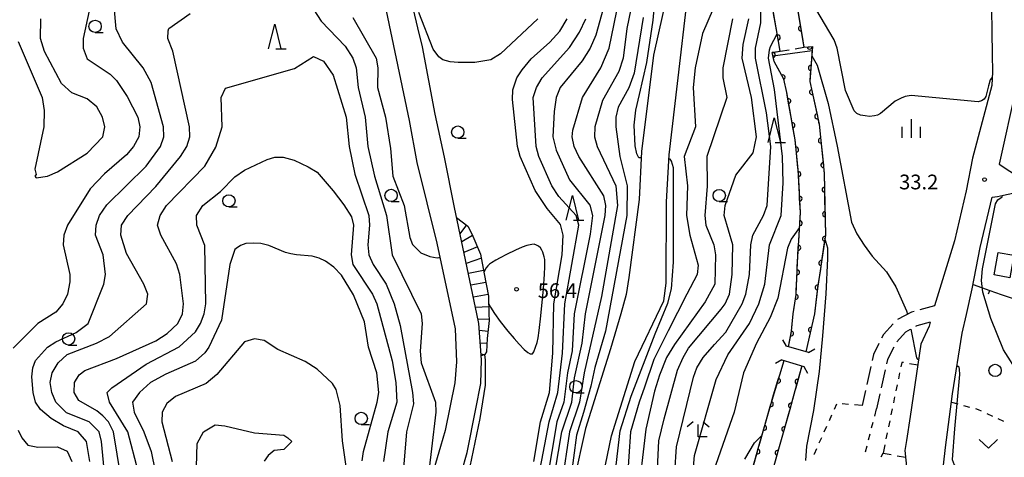
# Model space of a CAD drawing. Units: metres. Extents: x -48055 to -45747, y -145591 to -143873.
# Drawn here: x -47632 to -47432, y -145229 to -145140 of the extents above; entities that cross this region are included whole.
import ezdxf

# ---------------------------------------------------------------- set-up
doc = ezdxf.new("R2010")
doc.units = ezdxf.units.M
doc.header["$LTSCALE"] = 2.5
doc.layers.get('0').update_dxf_attribs({"linetype": 'CONTINUOUS'})
for name, color, linetype in [('2101000', 7, 'CONTINUOUS'), ('2106000', 7, 'CONTINUOUS'), ('2203000', 7, 'CONTINUOUS'), ('2203990', 7, 'CONTINUOUS'), ('3001000', 7, 'CONTINUOUS'), ('5101000', 7, 'CONTINUOUS'), ('5227110', 7, 'CONTINUOUS'), ('5227120', 7, 'CONTINUOUS'), ('6110000', 7, 'CONTINUOUS'), ('6140000', 7, 'CONTINUOUS'), ('6301000', 7, 'CONTINUOUS'), ('6313000', 7, 'CONTINUOUS'), ('6321000', 7, 'CONTINUOUS'), ('6331000', 7, 'CONTINUOUS'), ('6332000', 7, 'CONTINUOUS'), ('6333000', 7, 'CONTINUOUS'), ('6334000', 7, 'CONTINUOUS'), ('7101000', 7, 'CONTINUOUS'), ('7102000', 7, 'CONTINUOUS'), ('7201110', 7, 'CONTINUOUS'), ('7201990', 7, 'CONTINUOUS'), ('7312000', 7, 'CONTINUOUS')]:
    doc.layers.add(name, color=color, linetype=linetype)
doc.styles.add('Dm_Anotation', font='txt')

# ---------------------------------------------------------------- blocks, each defined once
blk = doc.blocks.new('633200')
at = {"color": 0, "linetype": 'ByBlock', "lineweight": -2}
for points in [[(-0.5, -1), (0, 1), (0.5, -1)], [(0.08, -1), (0.92, -1)]]:
    blk.add_lwpolyline(points, dxfattribs=at)
blk = doc.blocks.new('633100')
at = {"color": 0, "linetype": 'ByBlock', "lineweight": -2}
blk.add_lwpolyline([(0, -0.5), (0.67, -0.5)], dxfattribs=at)
blk.add_circle((0, 0), 0.5, dxfattribs=at)
blk = doc.blocks.new('633300')
at = {"color": 0, "linetype": 'ByBlock', "lineweight": -2}
for points in [[(-0.4, 0.6), (-0.9, 0.2)], [(0.72, -0.6), (0, -0.6), (0, 0.4)], [(0.4, 0.6), (0.9, 0.2)]]:
    blk.add_lwpolyline(points, dxfattribs=at)
blk = doc.blocks.new('731200')
at = {"color": 0, "linetype": 'ByBlock', "lineweight": -2}
blk.add_circle((0, 0), 0.15, dxfattribs=at)
blk = doc.blocks.new('633400')
at = {"color": 0, "linetype": 'ByBlock', "lineweight": -2}
for points in [[(-0.75, -0.75), (-0.75, 0.15)], [(0, -0.75), (0, 0.75)], [(0.75, -0.75), (0.75, 0.15)]]:
    blk.add_lwpolyline(points, dxfattribs=at)
blk = doc.blocks.new('631300')
at = {"color": 0, "linetype": 'ByBlock', "lineweight": -2}
blk.add_lwpolyline([(0.75, 0.35), (0, -0.35), (-0.75, 0.35)], dxfattribs=at)
blk = doc.blocks.new('632100')
at = {"color": 0, "linetype": 'ByBlock', "lineweight": -2}
blk.add_circle((0, 0), 0.5, dxfattribs=at)
blk = doc.blocks.new('DMDR_HANEN_0.2')
at = {"color": 0, "linetype": 'Continuous', "lineweight": -2}
blk.add_arc((0, 0), 1, 180, 0, dxfattribs=at)
blk = doc.blocks.new('DMDR_TICK_0.3')
at = {"color": 0, "linetype": 'Continuous', "lineweight": -2}
blk.add_line((0, -1), (0, 0), dxfattribs=at)

msp = doc.modelspace()

# ---------------------------------------------------------------- linework, layer by layer
at = {"layer": '2101000', "flags": 128}
for points in [[(-47505.66, -145031.38), (-47499.01, -145044.48), (-47502.02, -145046.3), (-47504.25, -145047.92), (-47506.82, -145050.82), (-47507.43, -145051.93), (-47508.67, -145055.33), (-47509.48, -145059.21), (-47509.45, -145062.48), (-47508.87, -145065.33), (-47506.58, -145071.06), (-47501.39, -145080.02), (-47499.34, -145089.96), (-47499.17, -145105.71), (-47499.54, -145117.41), (-47500.21, -145134.97), (-47502.98, -145147.42), (-47505.38, -145167.03), (-47505.84, -145176.79), (-47508, -145192.63), (-47508.5, -145196.05), (-47509.57, -145200)], [(-47500.89, -145197.34), (-47500.41, -145193.8), (-47500.3, -145177.26), (-47499.77, -145167.7), (-47497.49, -145147.97), (-47493.96, -145117.49), (-47493.63, -145105.91), (-47493.92, -145089.64), (-47496.11, -145078.47), (-47501.43, -145068.16), (-47503.47, -145061.91), (-47503.69, -145059.52), (-47503.4, -145057.23), (-47502.63, -145055.02), (-47501.94, -145053.77), (-47500.53, -145051.72), (-47498.74, -145049.95), (-47496.1, -145048.15)], [(-47476.14, -145054.5), (-47473.45, -145057.83), (-47463.89, -145066.35), (-47456.23, -145073.94), (-47451.25, -145078.7), (-47449.89, -145080.35), (-47447.45, -145083.77), (-47445.3, -145089.45), (-47444.34, -145092.65), (-47439.6, -145112.47), (-47437.21, -145121.87), (-47434.42, -145133.25), (-47434.2, -145147.3), (-47434.14, -145150.78)], [(-47558.16, -145134.16), (-47552.58, -145160.69), (-47551.01, -145169.26), (-47546.93, -145185.61), (-47543.25, -145203.05), (-47542.96, -145209.77), (-47543.33, -145214.01), (-47545.26, -145223.73), (-47546.22, -145226.97), (-47551.84, -145246.08), (-47554.78, -145255.91)], [(-47550.79, -145141.85), (-47552.88, -145133.16)], [(-47538.81, -145200), (-47543.39, -145178.41), (-47545.43, -145168.15), (-47547.27, -145159.41), (-47549.86, -145145.72), (-47550.79, -145141.85)], [(-47434.14, -145150.78), (-47434.26, -145153.6), (-47438.19, -145168.33), (-47439.49, -145175.01), (-47441.85, -145185.17), (-47445.88, -145198.35)], [(-47429.05, -145151.18), (-47429.33, -145154.02), (-47432.76, -145169.55), (-47426.48, -145173.69)], [(-47438.27, -145194.92), (-47436.63, -145186.49), (-47434.2, -145176.29), (-47433.09, -145176.16)], [(-47433.09, -145176.16), (-47431.89, -145175.9), (-47430.02, -145175.5)], [(-47449.81, -145276.45), (-47444.73, -145236.74), (-47443.64, -145227.22), (-47442.22, -145216.28), (-47440.25, -145203.94), (-47439.42, -145200.13), (-47438.27, -145194.92)], [(-47546.89, -145283.34), (-47544.91, -145284.03), (-47541.93, -145284.77), (-47539.94, -145285.02), (-47537.41, -145285.11), (-47535.4, -145284.93), (-47531.76, -145283.76), (-47529.37, -145282.38), (-47527.36, -145280.13), (-47525.39, -145277.54), (-47523.97, -145275.89), (-47522.62, -145273.59), (-47521.29, -145270.19), (-47518.98, -145260.16), (-47515.85, -145245.75), (-47511.52, -145224.8), (-47506.73, -145209.69), (-47500.89, -145197.34)], [(-47543.08, -145236.32), (-47540.82, -145228.19), (-47539.01, -145219.31), (-47538.05, -145214.17), (-47537.9, -145209.36), (-47538.4, -145201.96), (-47538.81, -145200)], [(-47509.57, -145200), (-47511.67, -145207.14), (-47516.75, -145223.31), (-47521.54, -145244.73), (-47524.43, -145258.82), (-47526.64, -145267.76)], [(-47446.79, -145201.72), (-47447.01, -145202.54), (-47448.66, -145206.17), (-47450.82, -145220.91), (-47451.6, -145225.76), (-47451.93, -145227.82), (-47451.02, -145236.36)]]:
    msp.add_lwpolyline(points, dxfattribs=at)
at = {"layer": '2106000', "linetype": 'Continuous'}
for points in [[(-47445.88, -145198.35), (-47448.86, -145199.19)], [(-47450.6, -145199.68), (-47453.42, -145201.17)], [(-47450.06, -145199.53), (-47450.6, -145199.68)], [(-47454.32, -145202.02), (-47456.27, -145204.22)], [(-47449.48, -145202.48), (-47449.73, -145202.61)], [(-47446.79, -145201.72), (-47449.48, -145202.48)], [(-47456.27, -145204.22), (-47456.63, -145204.94)], [(-47451.82, -145203.72), (-47453.57, -145205.69)], [(-47450.83, -145203.19), (-47451.82, -145203.72)], [(-47457.19, -145206.06), (-47458.3, -145208.31)], [(-47458.3, -145208.31), (-47458.57, -145209.52)], [(-47454.19, -145206.76), (-47455.45, -145209.31)], [(-47455.45, -145209.31), (-47455.65, -145210.2)], [(-47458.84, -145210.74), (-47459.65, -145214.4)], [(-47455.92, -145211.42), (-47456.73, -145215.08)], [(-47459.92, -145215.62), (-47460.59, -145218.65)], [(-47457, -145216.3), (-47457.66, -145219.3)]]:
    msp.add_lwpolyline(points, dxfattribs=at)
at = {"layer": '2203000', "flags": 128}
for points in [[(-47471.48, -145207.87), (-47475.97, -145206.6)], [(-47476.88, -145209.37), (-47472.4, -145210.72)]]:
    msp.add_lwpolyline(points, dxfattribs=at)
at = {"layer": '2203990', "flags": 128}
for points in [[(-47475.97, -145206.6), (-47476.7, -145205.29)], [(-47471.48, -145207.87), (-47470.17, -145207.14)], [(-47476.88, -145209.37), (-47478.21, -145210.08)], [(-47472.4, -145210.72), (-47471.69, -145212.04)]]:
    msp.add_lwpolyline(points, dxfattribs=at)
at = {"layer": '3001000', "flags": 128}
msp.add_lwpolyline([(-47433.78, -145192.1), (-47432.99, -145187.54), (-47429.8, -145188.11), (-47430.62, -145192.66)], close=True, dxfattribs=at)
at = {"layer": '5101000', "flags": 128}
for points in [[(-47474.63, -145200), (-47473.99, -145196.09), (-47473.73, -145189.58), (-47473.13, -145179.4), (-47473.59, -145170.68), (-47474.2, -145164.64), (-47475.9, -145155), (-47476.52, -145152.26), (-47478.49, -145148.71), (-47478.87, -145146.86), (-47477.23, -145146.6), (-47479.84, -145131.55), (-47481.72, -145119.47), (-47484.57, -145103.56), (-47484.95, -145097.73), (-47484.95, -145089.91), (-47484.53, -145085.41), (-47481.94, -145075.79), (-47475.47, -145063.93), (-47473.83, -145062.42)], [(-47470.04, -145065.92), (-47473.95, -145071.2), (-47476.16, -145074.75), (-47478.3, -145080.39), (-47479.6, -145085.02), (-47480.18, -145091.9), (-47479.96, -145099.8), (-47477.56, -145114.91), (-47472.42, -145145.8), (-47470.67, -145145.64), (-47471.23, -145152.76), (-47469.35, -145161.43), (-47468.29, -145171.42), (-47468.05, -145184), (-47469.67, -145194.85), (-47470.29, -145200)], [(-47475.56, -145206.72), (-47474.94, -145203.52), (-47474.63, -145200)], [(-47470.29, -145200), (-47472, -145207.73)], [(-47548.89, -145419.19), (-47544.14, -145409.09), (-47533.56, -145387.71), (-47529.26, -145379.4), (-47527.79, -145373.41), (-47525.72, -145374.44), (-47524.51, -145371.64), (-47521.57, -145364.89), (-47518.75, -145357.62), (-47516.51, -145351.62), (-47514.6, -145345.7), (-47512.55, -145338.58), (-47510.8, -145331.74), (-47506.72, -145317.93), (-47501.97, -145300.38), (-47498.48, -145287.6), (-47495.13, -145276.32), (-47491.76, -145263.7), (-47488.51, -145251.83), (-47485.13, -145239.82), (-47481.55, -145226.93), (-47479.09, -145218.23), (-47476.44, -145209.5)], [(-47472.81, -145210.6), (-47474.23, -145215.64), (-47475.27, -145219.47), (-47477.7, -145228.02), (-47481.3, -145240.96), (-47484.65, -145252.9), (-47487.91, -145264.76), (-47491.28, -145277.41), (-47494.63, -145288.7), (-47498.11, -145301.41), (-47502.88, -145319.02), (-47506.94, -145332.81), (-47508.69, -145339.64), (-47510.77, -145346.87), (-47512.73, -145352.93), (-47515.02, -145359.05), (-47517.87, -145366.42), (-47520.84, -145373.23), (-47522.14, -145376.23), (-47520.46, -145377.08), (-47524.88, -145381.37), (-47528.86, -145390.24), (-47539.87, -145411.9), (-47544.06, -145421.07)]]:
    msp.add_lwpolyline(points, dxfattribs=at)
at = {"layer": '5227110', "linetype": 'Continuous'}
for points in [[(-47477.23, -145146.6), (-47475.44, -145146.3)], [(-47474.21, -145146.1), (-47472.42, -145145.8)]]:
    msp.add_lwpolyline(points, dxfattribs=at)
at = {"layer": '5227120', "flags": 128}
msp.add_lwpolyline([(-47478.73, -145147.55), (-47470.74, -145146.46)], dxfattribs=at)
at = {"layer": '6110000', "linetype": 'Continuous'}
for points in [[(-47473.67, -145138.3), (-47473.05, -145142)], [(-47477.92, -145142.6), (-47478.57, -145138.91)], [(-47477.71, -145143.83), (-47477.92, -145142.6)], [(-47473.05, -145142), (-47472.85, -145143.23)], [(-47477.23, -145146.6), (-47477.71, -145143.83)], [(-47472.85, -145143.23), (-47472.42, -145145.8)], [(-47478.16, -145146.75), (-47477.23, -145146.6)], [(-47472.42, -145145.8), (-47471.28, -145145.7)], [(-47471.28, -145145.7), (-47470.67, -145145.64)], [(-47470.72, -145146.27), (-47471.02, -145150.01)], [(-47470.67, -145145.64), (-47470.72, -145146.27)], [(-47478.87, -145146.86), (-47478.16, -145146.75)], [(-47478.76, -145147.39), (-47478.87, -145146.86)], [(-47478.49, -145148.71), (-47478.76, -145147.39)], [(-47477.33, -145150.81), (-47478.49, -145148.71)], [(-47471.02, -145150.01), (-47471.12, -145151.26)], [(-47476.72, -145151.9), (-47477.33, -145150.81)], [(-47476.52, -145152.26), (-47476.72, -145151.9)], [(-47475.9, -145155), (-47476.52, -145152.26)], [(-47471.12, -145151.26), (-47471.23, -145152.76)], [(-47471.23, -145152.76), (-47470.76, -145154.95)], [(-47475.81, -145155.52), (-47475.9, -145155)], [(-47475.59, -145156.75), (-47475.81, -145155.52)], [(-47470.76, -145154.95), (-47470.49, -145156.17)], [(-47470.49, -145156.17), (-47469.69, -145159.84)], [(-47474.94, -145160.45), (-47475.59, -145156.75)], [(-47474.72, -145161.68), (-47474.94, -145160.45)], [(-47469.69, -145159.84), (-47469.43, -145161.06)], [(-47474.2, -145164.64), (-47474.72, -145161.68)], [(-47469.43, -145161.06), (-47469.35, -145161.43)], [(-47469.35, -145161.43), (-47468.99, -145164.78)], [(-47474.12, -145165.38), (-47474.2, -145164.64)], [(-47474, -145166.62), (-47474.12, -145165.38)], [(-47473.62, -145170.35), (-47474, -145166.62)], [(-47468.99, -145164.78), (-47468.86, -145166.03)], [(-47468.86, -145166.03), (-47468.47, -145169.76)], [(-47473.59, -145170.68), (-47473.62, -145170.35)], [(-47473.54, -145171.6), (-47473.59, -145170.68)], [(-47468.47, -145169.76), (-47468.34, -145171)], [(-47473.34, -145175.34), (-47473.54, -145171.6)], [(-47468.34, -145171), (-47468.29, -145171.42)], [(-47468.29, -145171.42), (-47468.23, -145174.75)], [(-47473.28, -145176.59), (-47473.34, -145175.34)], [(-47473.13, -145179.4), (-47473.28, -145176.59)], [(-47468.23, -145174.75), (-47468.21, -145176)], [(-47468.21, -145176), (-47468.14, -145179.74)], [(-47473.26, -145181.58), (-47473.18, -145180.34)], [(-47473.18, -145180.34), (-47473.13, -145179.4)], [(-47468.14, -145179.74), (-47468.11, -145180.99)], [(-47473.48, -145185.33), (-47473.26, -145181.58)], [(-47468.11, -145180.99), (-47468.05, -145184)], [(-47468.05, -145184), (-47468.16, -145184.74)], [(-47473.73, -145189.58), (-47473.55, -145186.58)], [(-47473.55, -145186.58), (-47473.48, -145185.33)], [(-47468.35, -145185.97), (-47468.9, -145189.68)], [(-47468.16, -145184.74), (-47468.35, -145185.97)], [(-47473.81, -145191.57), (-47473.76, -145190.32)], [(-47473.76, -145190.32), (-47473.73, -145189.58)], [(-47468.9, -145189.68), (-47469.08, -145190.92)], [(-47473.96, -145195.32), (-47473.81, -145191.57)], [(-47469.08, -145190.92), (-47469.64, -145194.63)], [(-47469.64, -145194.63), (-47469.67, -145194.85)], [(-47474.63, -145200), (-47474.07, -145196.56)], [(-47474.07, -145196.56), (-47473.99, -145196.09)], [(-47473.99, -145196.09), (-47473.96, -145195.32)], [(-47469.79, -145195.87), (-47470.29, -145200)], [(-47469.67, -145194.85), (-47469.79, -145195.87)], [(-47474.87, -145202.76), (-47474.63, -145200)], [(-47470.29, -145200), (-47471.01, -145203.25)], [(-47475.56, -145206.72), (-47475.03, -145204)], [(-47475.03, -145204), (-47474.94, -145203.52)], [(-47474.94, -145203.52), (-47474.87, -145202.76)], [(-47471.28, -145204.47), (-47472, -145207.73)], [(-47471.01, -145203.25), (-47471.28, -145204.47)], [(-47477.32, -145212.39), (-47476.44, -145209.5)], [(-47472.81, -145210.6), (-47473.72, -145213.83)], [(-47477.68, -145213.59), (-47477.32, -145212.39)], [(-47478.77, -145217.18), (-47477.68, -145213.59)], [(-47473.72, -145213.83), (-47474.06, -145215.04)], [(-47474.23, -145215.64), (-47475.05, -145218.65)], [(-47474.06, -145215.04), (-47474.23, -145215.64)], [(-47480.15, -145221.98), (-47479.13, -145218.37)], [(-47479.13, -145218.37), (-47479.09, -145218.23)], [(-47479.09, -145218.23), (-47478.77, -145217.18)], [(-47475.05, -145218.65), (-47475.27, -145219.47)], [(-47475.38, -145219.86), (-47476.41, -145223.47)], [(-47475.27, -145219.47), (-47475.38, -145219.86)], [(-47480.49, -145223.19), (-47480.15, -145221.98)], [(-47481.51, -145226.79), (-47480.49, -145223.19)], [(-47476.75, -145224.67), (-47477.7, -145228.02)], [(-47476.41, -145223.47), (-47476.75, -145224.67)], [(-47482.85, -145231.61), (-47481.85, -145228)], [(-47481.85, -145228), (-47481.55, -145226.93)], [(-47481.55, -145226.93), (-47481.51, -145226.79)], [(-47477.77, -145228.28), (-47478.11, -145229.48)], [(-47477.7, -145228.02), (-47477.77, -145228.28)]]:
    msp.add_lwpolyline(points, dxfattribs=at)
at = {"layer": '6140000', "linetype": 'Continuous'}
for points in [[(-47438.08, -145194.06), (-47434.69, -145195.24)], [(-47434.69, -145195.24), (-47432.33, -145196.05)], [(-47432.33, -145196.05), (-47428.94, -145197.23)]]:
    msp.add_lwpolyline(points, dxfattribs=at)
at = {"layer": '6301000', "linetype": 'Continuous'}
for points in [[(-47452.56, -145209.87), (-47452.74, -145210.76)], [(-47452.21, -145209.93), (-47452.56, -145209.87)], [(-47449.29, -145210.45), (-47450.98, -145210.15)], [(-47452.99, -145211.98), (-47453.24, -145213.21)], [(-47453.49, -145214.43), (-47453.74, -145215.65)], [(-47465.78, -145218.35), (-47466.3, -145219.49)], [(-47463.37, -145218.42), (-47464.62, -145218.31)], [(-47460.59, -145218.65), (-47462.13, -145218.52)], [(-47453.99, -145216.88), (-47454.25, -145218.1)], [(-47442.43, -145217.96), (-47441.18, -145218.3)], [(-47439.98, -145218.63), (-47438.77, -145218.96)], [(-47466.81, -145220.63), (-47467.32, -145221.77)], [(-47458.04, -145220.8), (-47457.66, -145219.3)], [(-47454.5, -145219.33), (-47454.75, -145220.55)], [(-47437.57, -145219.29), (-47437, -145219.45)], [(-47437, -145219.45), (-47436.4, -145219.73)], [(-47435.27, -145220.26), (-47434.14, -145220.79)], [(-47458.66, -145223.22), (-47458.35, -145222.01)], [(-47455, -145221.78), (-47455.25, -145223)], [(-47433.01, -145221.32), (-47431.87, -145221.85)], [(-47467.83, -145222.91), (-47468.34, -145224.05)], [(-47459.28, -145225.64), (-47458.97, -145224.43)], [(-47455.5, -145224.23), (-47455.75, -145225.45)], [(-47468.85, -145225.19), (-47469.36, -145226.33)], [(-47456.01, -145226.67), (-47456.35, -145228.36)], [(-47470.36, -145228.56), (-47470.39, -145228.61)], [(-47469.88, -145227.47), (-47470.36, -145228.56)], [(-47459.9, -145228.06), (-47459.59, -145226.85)], [(-47456.74, -145229.09), (-47456.35, -145228.36)], [(-47456.35, -145228.36), (-47454.69, -145228.64)], [(-47453.46, -145228.85), (-47451.8, -145229.12)]]:
    msp.add_lwpolyline(points, dxfattribs=at)
at = {"layer": '7101000', "flags": 128}
for points, elevation in [([(-47513.17, -145138), (-47514.68, -145143.32), (-47515.8, -145146), (-47517.46, -145148.54), (-47521.9, -145154), (-47522.73, -145156), (-47523.15, -145158.85), (-47523.38, -145164), (-47522.75, -145166.75), (-47520, -145172.76), (-47515.88, -145177.88), (-47515.33, -145180), (-47515.81, -145183.81), (-47519.05, -145200), (-47519.5, -145207.5), (-47520.42, -145212), (-47521.15, -145218), (-47522.62, -145222), (-47524.63, -145234)], 50), ([(-47490.83, -145138), (-47493, -145143), (-47494.53, -145150), (-47494.92, -145154), (-47494.46, -145162), (-47496.7, -145168), (-47496.08, -145174), (-47496.24, -145180), (-47495.6, -145184), (-47493.88, -145190.12), (-47494.09, -145192), (-47496.19, -145195.99), (-47500.01, -145203.44), (-47502.91, -145209.3), (-47504.78, -145214.9), (-47505.86, -145218), (-47507.64, -145224), (-47508.34, -145234)], 40), ([(-47610.35, -145238), (-47612.6, -145224), (-47613.63, -145222), (-47614.76, -145220.76), (-47616, -145219.73), (-47619.66, -145217.66), (-47620.61, -145216), (-47620.55, -145214), (-47619.58, -145212.42), (-47618.46, -145211.54), (-47612, -145209.12), (-47604, -145205.52), (-47601.69, -145204), (-47599.57, -145202), (-47598.62, -145200), (-47598.38, -145198), (-47599.17, -145192), (-47599.84, -145189.84), (-47603.03, -145184), (-47603.71, -145182), (-47603.14, -145180), (-47601.88, -145178), (-47594.08, -145170), (-47591.85, -145166.15), (-47590.54, -145162), (-47590.76, -145156), (-47589.87, -145154.13), (-47575.85, -145150.15), (-47572, -145147.7), (-47570, -145148.61), (-47568, -145151.5), (-47565.37, -145160), (-47564.75, -145166), (-47563.58, -145171.58), (-47560.78, -145180), (-47560.62, -145182), (-47560.95, -145186), (-47560.74, -145188), (-47559.87, -145190), (-47557.23, -145194), (-47555.62, -145198), (-47554.4, -145202.4), (-47551.89, -145216), (-47551.68, -145218.32), (-47553.09, -145224), (-47553.8, -145232.2)], 50), ([(-47473.31, -145182.48), (-47475.01, -145184.83), (-47475.76, -145186.65), (-47477.72, -145196.85), (-47479.25, -145200.75), (-47482.06, -145206), (-47484.67, -145212), (-47486.58, -145220), (-47490.78, -145232)], 30), ([(-47472.01, -145229.82), (-47471.84, -145226.89), (-47470.41, -145219.65), (-47469.26, -145211.73), (-47468.58, -145204.51), (-47467.91, -145195.94), (-47467.54, -145188.79), (-47467.57, -145186.67), (-47468.15, -145184.64)], 30)]:
    msp.add_lwpolyline(points, dxfattribs=dict(at, elevation=elevation))
at = {"layer": '7102000', "flags": 128}
for points, elevation in [([(-47499.67, -145247.67), (-47498.3, -145227.02), (-47494.84, -145212.87), (-47494.19, -145210.98), (-47492.87, -145208.87), (-47490.58, -145206.25), (-47488.28, -145203.72), (-47484.94, -145198), (-47484.24, -145196), (-47483.47, -145192), (-47483.18, -145186), (-47482.8, -145184), (-47480.63, -145180), (-47479.9, -145178), (-47479.15, -145166), (-47480, -145159.14), (-47482.24, -145148), (-47482.26, -145146), (-47481.15, -145140.85), (-47481.15, -145138), (-47484.71, -145111.53), (-47484.63, -145109.81), (-47484.3, -145108.07), (-47484, -145106.76)], 34), ([(-47573.28, -145136), (-47570.47, -145140.47), (-47565.59, -145145.59), (-47563.99, -145148), (-47563.35, -145150), (-47562.95, -145154), (-47561.54, -145160), (-47560.95, -145166), (-47559.59, -145172), (-47557.19, -145180), (-47556.04, -145188), (-47550.15, -145200), (-47549.95, -145202), (-47550.37, -145207.63), (-47550.13, -145210), (-47547.2, -145218), (-47547.13, -145220), (-47548.06, -145227.43), (-47548.87, -145234.3)], 52), ([(-47523.59, -145236), (-47521.6, -145224), (-47519.57, -145218), (-47518.98, -145213.02), (-47517.44, -145206), (-47516.79, -145200), (-47512.75, -145180), (-47512.66, -145178), (-47513.04, -145176), (-47518.11, -145168), (-47519.04, -145166), (-47519.45, -145164), (-47519.35, -145162.65), (-47517.37, -145156), (-47513.68, -145150), (-47511.97, -145146), (-47509.94, -145136)], 48), ([(-47507.16, -145136), (-47508.36, -145142), (-47509.12, -145148), (-47510, -145150.73), (-47513.35, -145156.65), (-47514.85, -145162), (-47514.97, -145164), (-47514.39, -145166), (-47510.64, -145174), (-47510.3, -145178), (-47513.51, -145196.49), (-47517.07, -145212), (-47518.02, -145218), (-47520.04, -145224), (-47521.57, -145234.43)], 46), ([(-47505.44, -145168.32), (-47505.92, -145168.3), (-47506.33, -145167.45), (-47506.71, -145165.85), (-47506.86, -145161.65), (-47506.53, -145158.6), (-47505.82, -145155.42), (-47504.31, -145148.92), (-47503, -145140.27), (-47502.64, -145135.67)], 42), ([(-47617.57, -145138.43), (-47618.76, -145144), (-47618.78, -145146), (-47618, -145148.14), (-47613.29, -145151.29), (-47612, -145152.59), (-47609.84, -145155.84), (-47607.66, -145160), (-47607.25, -145162), (-47607.46, -145164), (-47608.57, -145166), (-47610, -145167.71), (-47614.44, -145171.56), (-47617.39, -145174.61), (-47621.96, -145182), (-47622.7, -145184), (-47622.87, -145186), (-47621.47, -145192), (-47621.52, -145193.52), (-47621.99, -145196), (-47622.9, -145198), (-47624.34, -145199.66), (-47628, -145201.99), (-47632.98, -145207.02)], 56), ([(-47617.44, -145230), (-47618.12, -145226), (-47619.78, -145224), (-47622.79, -145222.79), (-47625.31, -145221.31), (-47627.47, -145219.47), (-47628.44, -145218), (-47628.92, -145216), (-47629.2, -145212.8), (-47629, -145211), (-47628.47, -145209.53), (-47626, -145206.79), (-47624.33, -145205.67), (-47620.22, -145203.78), (-47617.76, -145202), (-47614.56, -145194), (-47614.21, -145192), (-47614.71, -145188), (-47616.26, -145184), (-47616.17, -145182), (-47615.43, -145180), (-47614, -145177.85), (-47605.96, -145170), (-47603.08, -145166), (-47602.42, -145164), (-47602.44, -145162), (-47604.95, -145152.95), (-47606.62, -145150), (-47610.8, -145144.8), (-47612.05, -145142.05), (-47612.46, -145137.54)], 54), ([(-47526.47, -145140), (-47534, -145147.14), (-47536, -145148.38), (-47539.26, -145148.93), (-47541.49, -145148.93), (-47542.63, -145148.88), (-47544.26, -145148.77), (-47545.72, -145148.37), (-47546.52, -145147.76), (-47547.72, -145146.22), (-47550.61, -145138.71)], 56), ([(-47434.19, -145152.03), (-47434.29, -145152.02), (-47434.33, -145152.1), (-47434.57, -145152.43), (-47434.96, -145153.65), (-47435.47, -145155.83), (-47435.82, -145156.37), (-47436.36, -145156.73), (-47437.01, -145156.88), (-47450.65, -145155.62), (-47451.85, -145155.84), (-47452.68, -145156.16), (-47453.87, -145156.79), (-47456.87, -145159.29), (-47457.44, -145159.6), (-47458.07, -145159.77), (-47459.07, -145159.86), (-47460.01, -145159.78), (-47460.91, -145159.59), (-47461.67, -145159.24), (-47462.22, -145158.75), (-47464, -145154.57), (-47465.68, -145146), (-47466.29, -145144.29), (-47470, -145137.99)], 34), ([(-47632, -145144.64), (-47627.13, -145156), (-47626.68, -145158.68), (-47626.75, -145162), (-47628.58, -145170.58), (-47628.32, -145171.68), (-47628.61, -145172), (-47628.34, -145172.34), (-47626, -145172.03), (-47624, -145171.12), (-47618, -145167.35), (-47614.76, -145164), (-47614.39, -145162), (-47614.85, -145160), (-47616, -145157.92), (-47618, -145156.32), (-47621.05, -145155.05), (-47623.16, -145153.16), (-47626.64, -145146.64), (-47627.43, -145144), (-47627.37, -145140)], 58), ([(-47613.93, -145238), (-47615.07, -145226), (-47615.56, -145224), (-47617.58, -145222), (-47622.14, -145220.14), (-47624.32, -145218), (-47625.14, -145216), (-47625.45, -145214), (-47625.05, -145212), (-47623.86, -145210), (-47622, -145208.27), (-47616.07, -145206), (-47613.4, -145204.6), (-47605.91, -145198), (-47605.65, -145196), (-47606.44, -145194), (-47610, -145187.72), (-47611.16, -145184), (-47610.97, -145182), (-47609.68, -145180), (-47604, -145174.14), (-47598.99, -145168), (-47597.7, -145166), (-47597.13, -145164), (-47597.2, -145162), (-47600.6, -145146.6), (-47601.56, -145144), (-47601.52, -145142.48), (-47601.39, -145142), (-47597.07, -145138.93)], 52), ([(-47564, -145139.77), (-47559.29, -145148), (-47558.93, -145150), (-47558.98, -145154), (-47557.39, -145160), (-47556.36, -145166.36), (-47555.88, -145172), (-47553.6, -145178), (-47552.47, -145184.47), (-47551.9, -145185.9), (-47550.23, -145187.61), (-47548.39, -145188.37), (-47546.92, -145188.59), (-47546.55, -145188.57), (-47546.31, -145188.53)], 54), ([(-47527.23, -145230), (-47525.91, -145222), (-47524.09, -145216), (-47523.43, -145208), (-47523.18, -145198), (-47521.54, -145188), (-47521.31, -145184), (-47521.85, -145181.85), (-47524.56, -145178.56), (-47526.96, -145174.96), (-47530.04, -145168), (-47530.57, -145166), (-47531.59, -145156.41), (-47531.53, -145154.47), (-47530.73, -145152), (-47529.63, -145150.37), (-47527.81, -145148.19), (-47524, -145144.8), (-47522, -145142.54), (-47520.46, -145140)], 54), ([(-47525.97, -145231.53), (-47524.14, -145222), (-47522.39, -145216), (-47521.44, -145208), (-47520.99, -145198), (-47518.12, -145182), (-47518.64, -145180), (-47522.18, -145176.18), (-47523.62, -145174), (-47526.28, -145168), (-47526.78, -145166), (-47527.39, -145156), (-47526.75, -145154), (-47525.57, -145152), (-47520, -145145.83), (-47518, -145142.72), (-47516.73, -145140)], 52), ([(-47505.05, -145139.76), (-47506.9, -145151.1), (-47507.96, -145154.04), (-47510.15, -145158), (-47510.61, -145160), (-47510.64, -145162), (-47509.78, -145168), (-47508.3, -145174), (-47508.37, -145180), (-47512.7, -145203.52), (-47514.85, -145210.89), (-47515.72, -145214.71), (-47517.15, -145220.09), (-47518.6, -145224.69), (-47519.84, -145233.93)], 44), ([(-47486.93, -145140), (-47488.9, -145150), (-47488.89, -145152), (-47488.09, -145156), (-47492.11, -145168), (-47492.05, -145174.05), (-47492.55, -145180), (-47492.31, -145182), (-47490.71, -145186), (-47490.36, -145188), (-47490.5, -145194), (-47492.5, -145197.59), (-47498.7, -145206.24), (-47500.3, -145208.92), (-47501.77, -145212.46), (-47502.73, -145215.7), (-47504.52, -145223.45), (-47506.18, -145237.82)], 38), ([(-47502.22, -145232.94), (-47501.86, -145225.81), (-47500.8, -145221.34), (-47498.12, -145211.48), (-47496.96, -145208.91), (-47495.82, -145206.96), (-47489.19, -145199.08), (-47488.4, -145198), (-47487.55, -145196), (-47486.97, -145192), (-47486.85, -145186), (-47488.64, -145180), (-47488.4, -145178), (-47486.21, -145171.79), (-47482.74, -145167.26), (-47482.04, -145164), (-47483.05, -145156), (-47484.93, -145148), (-47484.78, -145145.22), (-47483.57, -145140)], 36), ([(-47495.17, -145235.15), (-47494.66, -145228.82), (-47490.24, -145213.36), (-47487.86, -145208.35), (-47483.46, -145202), (-47481.57, -145198), (-47480.32, -145194), (-47479.41, -145186), (-47477.03, -145180), (-47476.61, -145173.39), (-47476.75, -145168), (-47478.39, -145154.39), (-47479.58, -145148), (-47479.4, -145146.32), (-47479.2, -145145.66), (-47477.85, -145143.06)], 32), ([(-47470.82, -145147.55), (-47469.75, -145149.43), (-47467.52, -145157.26), (-47465.66, -145165.93), (-47462.76, -145181.37), (-47461.66, -145183.72), (-47460.18, -145186.05), (-47458.54, -145188.29), (-47455.65, -145191.5), (-47453.78, -145194.55), (-47451.6, -145199.41), (-47451.41, -145200.1)], 32), ([(-47607.63, -145232), (-47609.69, -145224), (-47613.43, -145218), (-47613.9, -145216), (-47612.96, -145215.04), (-47606, -145210.22), (-47599.3, -145206.7), (-47596, -145203.69), (-47594.95, -145202), (-47594.19, -145200), (-47593.9, -145198), (-47594.08, -145186.08), (-47595.72, -145182), (-47595.77, -145180), (-47594.45, -145178), (-47590.88, -145175.12), (-47588, -145172.17), (-47586, -145170.77), (-47581.39, -145168.61), (-47579.88, -145168.17), (-47578.15, -145168.12), (-47575.92, -145168.77), (-47573.12, -145170.12), (-47571.28, -145171.22), (-47567.98, -145175.02), (-47565.85, -145177.85), (-47564.31, -145180.31), (-47563.87, -145182), (-47564.37, -145188), (-47563.99, -145189.99), (-47560.03, -145196), (-47559.15, -145198), (-47556, -145209.54), (-47555.26, -145214), (-47555.08, -145218), (-47556.93, -145224), (-47557.8, -145230)], 48), ([(-47510.51, -145230.8), (-47509.71, -145223.77), (-47507.48, -145216.75), (-47502.64, -145204.06), (-47500.05, -145197.81), (-47499.29, -145194.91), (-47498.88, -145189.53), (-47498.93, -145170.29), (-47499.31, -145168.95), (-47499.58, -145168.56), (-47499.82, -145168.55)], 42), ([(-47428.69, -145212.34), (-47431.91, -145207.35), (-47434.43, -145200.97), (-47436.09, -145195.61), (-47436.37, -145193.2), (-47436.12, -145190.89), (-47433.53, -145177.61), (-47433.03, -145176.85), (-47432.19, -145176.24), (-47432.12, -145175.95)], 34), ([(-47562.11, -145229.89), (-47561.87, -145228), (-47559.05, -145218), (-47558.75, -145216), (-47559.13, -145212), (-47560.81, -145206.81), (-47561.66, -145201.66), (-47563.86, -145196.14), (-47566.3, -145192.14), (-47567.85, -145190.54), (-47569.57, -145189.29), (-47570.88, -145188.66), (-47572.27, -145188.29), (-47575.43, -145188.04), (-47576.62, -145187.84), (-47577.7, -145187.53), (-47581.09, -145186.14), (-47582.68, -145185.72), (-47584.25, -145185.62), (-47585.75, -145185.74), (-47586.82, -145186.11), (-47587.71, -145186.72), (-47588, -145186.95), (-47588.98, -145190), (-47590.7, -145201.3), (-47593.23, -145206.77), (-47594.05, -145207.95), (-47596, -145209.66), (-47602, -145212.26), (-47605.11, -145214), (-47607.34, -145216), (-47608.77, -145218), (-47608.41, -145220), (-47606.43, -145224), (-47604.98, -145228), (-47604.13, -145232)], 46), ([(-47536.43, -145197.96), (-47536.09, -145198.67), (-47535.27, -145199.93), (-47534.09, -145201.54), (-47532.53, -145203.5), (-47531.26, -145205.04), (-47530.27, -145206.16), (-47529.22, -145207.24), (-47528.46, -145207.88), (-47528.02, -145208.13), (-47527.56, -145208.14), (-47527.29, -145207.72), (-47526.91, -145206.79), (-47526.61, -145205.84), (-47526.38, -145204.87), (-47526.15, -145203.39), (-47525.82, -145200.4), (-47525.32, -145194.93), (-47525.1, -145191.93), (-47525.03, -145190.44), (-47525.02, -145189.44), (-47525.06, -145188.94), (-47525.16, -145188.45), (-47525.29, -145187.97), (-47525.45, -145187.49), (-47525.65, -145187.04), (-47525.93, -145186.62), (-47526.29, -145186.28), (-47526.72, -145186.03), (-47527.2, -145185.87), (-47527.69, -145185.89), (-47528.67, -145186.11), (-47529.61, -145186.45), (-47530.98, -145187.05), (-47532.78, -145187.92), (-47534.12, -145188.61), (-47534.99, -145189.09), (-47535.85, -145189.61), (-47536.25, -145189.9), (-47536.62, -145190.24), (-47536.91, -145190.64), (-47537.39, -145191.52)], 56), ([(-47450.73, -145203.14), (-47449.54, -145208.98), (-47449.36, -145209.23), (-47449.11, -145209.28)], 32), ([(-47564.82, -145234.82), (-47566.14, -145225.86), (-47566.62, -145218.62), (-47567.4, -145215.4), (-47568.17, -145214.17), (-47571.27, -145211.27), (-47573.69, -145209.69), (-47579.28, -145207.28), (-47582, -145205.41), (-47584, -145205.06), (-47586, -145205.67), (-47591.64, -145212.36), (-47593.81, -145214.19), (-47600, -145216.81), (-47601.78, -145218.22), (-47602.74, -145220), (-47602.82, -145222), (-47600.69, -145230)], 44), ([(-47537.26, -145208.31), (-47537.16, -145209.4), (-47537.16, -145214.48), (-47538.22, -145221.28), (-47540.28, -145231.08)], 54), ([(-47441.32, -145210.63), (-47441.03, -145210.68), (-47440.89, -145211.29), (-47440.83, -145212.36), (-47441.81, -145223.39), (-47442.3, -145229.64), (-47441.91, -145230.72), (-47441.25, -145231.07), (-47440.38, -145231.23), (-47438.77, -145231.28), (-47438.71, -145231.28)], 32), ([(-47595.91, -145235.91), (-47595.6, -145226.4), (-47594.35, -145224), (-47592, -145222.55), (-47590, -145222.75), (-47584, -145224.19), (-47578, -145224.66), (-47577.2, -145225.2), (-47576.38, -145226), (-47578, -145227.6), (-47580, -145227.81), (-47581.2, -145228.8), (-47582.02, -145229.98)], 42), ([(-47632, -145223.65), (-47631.2, -145225.2), (-47630, -145226.74), (-47628, -145227.12), (-47624, -145227.02), (-47622, -145227.95), (-47621.11, -145230)], 56), ([(-47484.4, -145229.57), (-47482.44, -145226.22), (-47480.91, -145224.68)], 28)]:
    msp.add_lwpolyline(points, dxfattribs=dict(at, elevation=elevation))
at = {"layer": '7201110', "flags": 128}
msp.add_lwpolyline([(-47542.95, -145180.45), (-47540.65, -145182.16), (-47539.85, -145183.74), (-47538.09, -145187.87), (-47537.32, -145191.88), (-47536.47, -145196.41), (-47536.38, -145200), (-47536.34, -145201.34), (-47536.76, -145205), (-47536.88, -145207.75), (-47537.19, -145208.28), (-47537.95, -145208.55)], dxfattribs=at)
at = {"layer": '7201990', "flags": 128}
for points in [[(-47540.95, -145181.94), (-47542.26, -145183.71)], [(-47539.71, -145184.07), (-47541.91, -145185.36)], [(-47538.72, -145186.37), (-47541.45, -145187.54)], [(-47537.92, -145188.72), (-47540.98, -145189.77)], [(-47537.45, -145191.18), (-47540.56, -145191.78)], [(-47536.99, -145193.64), (-47540.04, -145194.21)], [(-47536.53, -145196.09), (-47539.52, -145196.65)], [(-47536.41, -145198.59), (-47539.09, -145198.71)], [(-47536.35, -145201.09), (-47538.57, -145201.15)], [(-47536.6, -145203.57), (-47538.3, -145203.4)], [(-47536.81, -145206.06), (-47538.13, -145205.95)], [(-47537.37, -145208.35), (-47537.97, -145208.2)]]:
    msp.add_lwpolyline(points, dxfattribs=at)

# ---------------------------------------------------------------- block references
at = {"layer": '6110000', "linetype": 'Continuous', "xscale": 0.5, "yscale": 0.5, "zscale": 0.5}
for p, rotation in [((-47473.05, -145142), 279.4499884375587), ((-47477.71, -145143.83), 99.85905489628855), ((-47471.28, -145145.7), 5.185582870650331), ((-47478.76, -145147.39), 101.6318824772089), ((-47471.02, -145150.01), 265.4689578485919), ((-47476.72, -145151.9), 118.9764791461143), ((-47470.76, -145154.95), 282.285074841185), ((-47475.59, -145156.75), 99.99170066479614), ((-47469.69, -145159.84), 282.285074841185), ((-47474.72, -145161.68), 99.99170066479614), ((-47468.99, -145164.78), 276.0039320744804), ((-47474, -145166.62), 95.74343653342682), ((-47468.47, -145169.76), 276.0039320744804), ((-47473.54, -145171.6), 93.03487371674005), ((-47468.23, -145174.75), 271.0977652213647), ((-47473.28, -145176.59), 93.03487371674005), ((-47468.14, -145179.74), 271.0977652213647), ((-47473.26, -145181.58), 86.64376736740797), ((-47468.16, -145184.74), 261.530165175186), ((-47473.55, -145186.58), 86.64376736740797), ((-47468.9, -145189.68), 261.530165175186), ((-47473.81, -145191.57), 87.70009195282566), ((-47469.64, -145194.63), 261.530165175186), ((-47474.07, -145196.56), 80.62019012831384), ((-47471.01, -145203.25), 257.5303616160091), ((-47475.03, -145204), 79.06332465305931), ((-47477.68, -145213.59), 73.1374946309925), ((-47473.72, -145213.83), 254.2637455291602), ((-47479.13, -145218.37), 74.19119184291658), ((-47475.05, -145218.65), 254.7588135551614), ((-47480.49, -145223.19), 74.19119184291658), ((-47476.41, -145223.47), 254.1298546199506), ((-47481.85, -145228), 74.47818156805458), ((-47477.77, -145228.28), 254.4761174598959)]:
    msp.add_blockref('DMDR_HANEN_0.2', p, dxfattribs=dict(at, rotation=rotation))
at = {"layer": '6140000', "linetype": 'Continuous', "xscale": 0.75, "yscale": 0.75, "zscale": 0.75, "rotation": 340.8964966111121}
msp.add_blockref('DMDR_TICK_0.3', (-47434.69, -145195.24), dxfattribs=at)
at = {"layer": '6313000', "xscale": 2.5, "yscale": 2.5, "zscale": 2.5}
msp.add_blockref('631300', (-47434.96, -145226.43), dxfattribs=at)
at = {"layer": '6321000', "xscale": 2.5, "yscale": 2.5, "zscale": 2.5}
msp.add_blockref('632100', (-47433.59, -145211.51), dxfattribs=at)
at = {"layer": '6331000', "xscale": 2.5, "yscale": 2.5, "zscale": 2.5}
for p in [(-47616.37, -145141.55), (-47542.7, -145163.05), (-47556.26, -145175.93), (-47489.61, -145175.95), (-47589.18, -145177.03), (-47621.73, -145205.1), (-47518.73, -145214.82), (-47562.3, -145221.28)]:
    msp.add_blockref('633100', p, dxfattribs=at)
at = {"layer": '6332000', "xscale": 2.5, "yscale": 2.5, "zscale": 2.5}
for p in [(-47579.88, -145143.61), (-47478.43, -145162.65), (-47519.44, -145178.46)]:
    msp.add_blockref('633200', p, dxfattribs=at)
at = {"layer": '6333000', "xscale": 2.5, "yscale": 2.5, "zscale": 2.5}
msp.add_blockref('633300', (-47493.88, -145223.5), dxfattribs=at)
at = {"layer": '6334000', "xscale": 2.5, "yscale": 2.5, "zscale": 2.5}
msp.add_blockref('633400', (-47450.6, -145162.33), dxfattribs=at)
at = {"layer": '7312000', "xscale": 2.5, "yscale": 2.5, "zscale": 2.5}
for p in [(-47435.73, -145172.71, 33.17), (-47530.76, -145195, 56.41)]:
    msp.add_blockref('731200', p, dxfattribs=at)

# ---------------------------------------------------------------- texts
at = {"layer": '7312000', "style": 'Dm_Anotation'}
for s, p in [('33.2', (-47453.08, -145174.7)), ('56.4', (-47526.46, -145196.8))]:
    msp.add_text(s, height=3, dxfattribs=at).set_placement(p)

doc.saveas('drawing.dxf')
